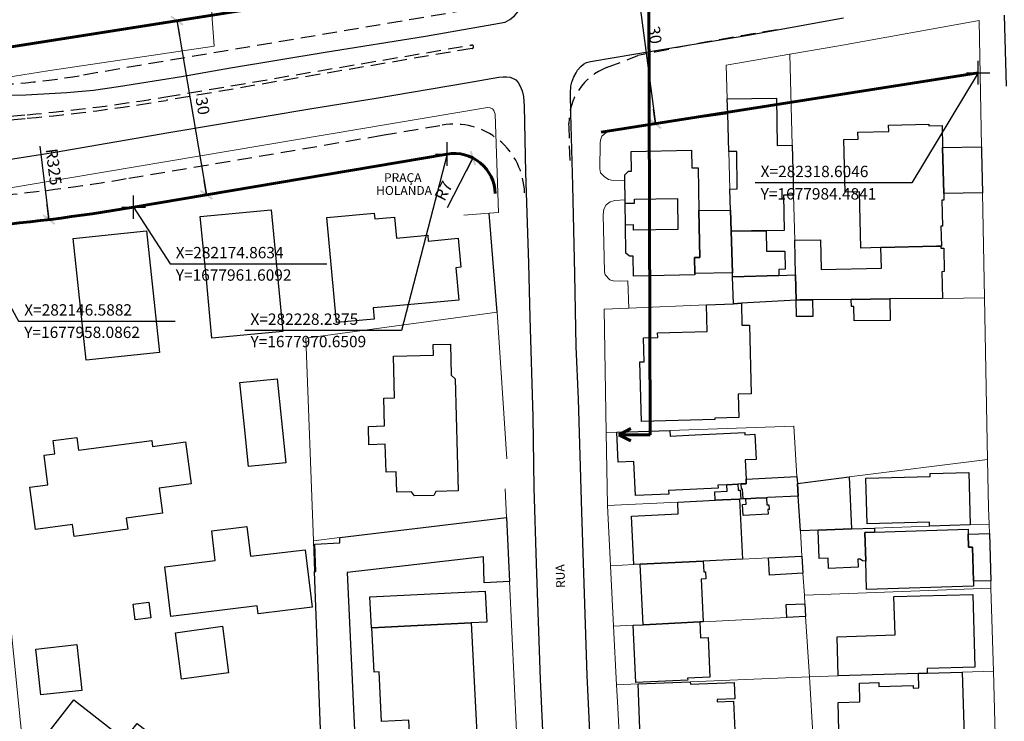
# Model space of a CAD drawing. Units: millimetres. Extents: x 280699 to 283119, y 1677110 to 1679915.
# Drawn here: x 282155 to 282323, y 1677874 to 1677994 of the extents above; entities that cross this region are included whole.
import ezdxf

# ---------------------------------------------------------------- set-up
doc = ezdxf.new("R2010")
doc.units = ezdxf.units.MM
doc.header["$MEASUREMENT"] = 0
doc.header["$PDMODE"] = 2
doc.header["$PDSIZE"] = 2
doc.linetypes.add('DASHED2', pattern=[0.375, 0.25, -0.125])
for name, color, linetype in [('_COORDENADAS_SIRGAS', 7, 'Continuous'), ('_cotas', 7, 'Continuous'), ('_meio fio', 7, 'DASHED2'), ('_textos', 7, 'Continuous'), ('Cerca', 8, 'Cerca'), ('Edificacoes', 2, 'Continuous'), ('Topon_de_Vias', 7, 'Continuous'), ('Topon_Praca_Parque', 7, 'Continuous')]:
    doc.layers.add(name, color=color, linetype=linetype)
for name, color, linetype, lineweight in [('_traçado viário por coordenadas', 7, 'Continuous', 60), ('Muro_Grade', 8, 'Continuous', 20), ('Pavimentacao_Asfaltica_Mfio', 10, 'Continuous', 30)]:
    doc.layers.add(name, color=color, linetype=linetype, lineweight=lineweight)
doc.styles.add('Arial', font='arial.ttf', dxfattribs={"height": 1.5})
doc.styles.get("Standard").update_dxf_attribs({"font": 'arial.ttf'})
doc.linetypes.add('Cerca', pattern='A,10,0,["X",Standard,S=1,R=0,X=0,Y=-0.5],0.1', length=10.1)
doc.dimstyles.new('AEROS UPV', dxfattribs={"dimtxt": 2, "dimasz": 2.5, "dimexe": 1.25, "dimexo": 0.625, "dimtad": 1, "dimdsep": 46, "dimtxsty": 'Standard', "dimblk": 'ARCHTICK', "dimcen": 2.5, "dimadec": 0, "dimazin": 0, "dimtfac": 1, "dimtmove": 0, "dimatfit": 3, "dimfxl": 1, "dimarcsym": 0})

# ---------------------------------------------------------------- blocks, each defined once
blk = doc.blocks.new('_ARCHTICK')
at = {"color": 0, "linetype": 'ByBlock'}
blk.add_line((0, 0), (-1, 0), dxfattribs=at)
blk.add_solid([(0.398, 0.309), (0.309, 0.398), (-0.309, -0.398), (-0.398, -0.309)], dxfattribs=at)
blk = doc.blocks.new('*D74')
at = {"layer": '_cotas', "color": 0, "lineweight": -2, "transparency": 16777216}
for p, q in [((282258.98, 1678005.43), (282260.98, 1678005.7)), ((282259.74, 1678005.53), (282263.67, 1677975.78)), ((282262.91, 1677975.68), (282264.91, 1677975.95))]:
    blk.add_line(p, q, dxfattribs=at)
at = {"layer": 'Defpoints', "color": 0, "transparency": 16777216}
for p in [(282258.36, 1678005.35), (282262.29, 1677975.6), (282263.67, 1677975.78)]:
    blk.add_point(p, dxfattribs=at)
at = {"layer": '_cotas', "color": 0, "lineweight": -2, "transparency": 16777216, "xscale": 2.5, "yscale": 2.5, "zscale": 2.5}
for p, rotation in [((282259.74, 1678005.53), 97.53026337374706), ((282263.67, 1677975.78), 277.5302633737471)]:
    blk.add_blockref('_ARCHTICK', p, dxfattribs=dict(at, rotation=rotation))
at = {"layer": '_cotas', "color": 0, "transparency": 16777216, "insert": (282263.34, 1677990.88), "char_height": 2, "attachment_point": 5, "rotation": 277.5303}
blk.add_mtext('30', dxfattribs=at)
blk = doc.blocks.new('*D141')
at = {"layer": '_cotas', "color": 0, "lineweight": -2, "transparency": 16777216}
blk.add_line((282158.9, 1677972), (282160.45, 1677959.5), dxfattribs=at)
at = {"layer": 'Defpoints', "color": 0, "transparency": 16777216}
for p in [(282120.58, 1678282.04), (282160.45, 1677959.5)]:
    blk.add_point(p, dxfattribs=at)
at = {"layer": '_cotas', "color": 0, "lineweight": -2, "transparency": 16777216, "xscale": 2.5, "yscale": 2.5, "zscale": 2.5, "rotation": 277.0461397446774}
blk.add_blockref('_ARCHTICK', (282160.45, 1677959.5), dxfattribs=at)
at = {"layer": '_cotas', "color": 0, "transparency": 16777216, "insert": (282161, 1677968.43), "char_height": 2, "attachment_point": 5, "rotation": 277.0461}
blk.add_mtext('R325', dxfattribs=at)
blk = doc.blocks.new('*D142')
at = {"layer": '_cotas', "color": 0, "lineweight": -2, "transparency": 16777216}
blk.add_line((282228.28, 1677961.55), (282232.61, 1677969.97), dxfattribs=at)
at = {"layer": 'Defpoints', "color": 0, "transparency": 16777216}
for p in [(282232.61, 1677969.97), (282229.41, 1677963.75)]:
    blk.add_point(p, dxfattribs=at)
at = {"layer": '_cotas', "color": 0, "lineweight": -2, "transparency": 16777216, "xscale": 2.5, "yscale": 2.5, "zscale": 2.5, "rotation": 62.79464511471488}
blk.add_blockref('_ARCHTICK', (282232.61, 1677969.97), dxfattribs=at)
at = {"layer": '_cotas', "color": 0, "transparency": 16777216, "insert": (282227.85, 1677964.28), "char_height": 2, "attachment_point": 5, "rotation": 62.7946}
blk.add_mtext('R7', dxfattribs=at)
blk = doc.blocks.new('*D572')
at = {"layer": '_cotas', "color": 0, "lineweight": -2, "transparency": 16777216}
for p, q in [((282181.8, 1677993.27), (282181.01, 1677993.13)), ((282182.24, 1677993.34), (282187.26, 1677963.71)), ((282186.82, 1677963.63), (282186.03, 1677963.5))]:
    blk.add_line(p, q, dxfattribs=at)
at = {"layer": 'Defpoints', "color": 0, "transparency": 16777216}
for p in [(282182.41, 1677993.37), (282187.26, 1677963.71), (282187.43, 1677963.74)]:
    blk.add_point(p, dxfattribs=at)
at = {"layer": '_cotas', "color": 0, "lineweight": -2, "transparency": 16777216, "xscale": 2.5, "yscale": 2.5, "zscale": 2.5}
for p, rotation in [((282182.24, 1677993.34), 99.61322199723308), ((282187.26, 1677963.71), 279.6132219972331)]:
    blk.add_blockref('_ARCHTICK', p, dxfattribs=dict(at, rotation=rotation))
at = {"layer": '_cotas', "color": 0, "transparency": 16777216, "insert": (282186.37, 1677978.8), "char_height": 2, "attachment_point": 5, "rotation": 279.6132}
blk.add_mtext('30', dxfattribs=at)

msp = doc.modelspace()

# ---------------------------------------------------------------- linework, layer by layer
at = {"layer": '_COORDENADAS_SIRGAS'}
for points in [[(282318.605, 1677984.484), (282307.3, 1677965.771), (282280.633, 1677965.771)], [(282228.237, 1677970.651), (282220.463, 1677940.641), (282193.797, 1677940.641)], [(282174.863, 1677961.609), (282181.081, 1677951.959), (282207.747, 1677951.959)], [(282146.588, 1677958.086), (282155.286, 1677942.213), (282181.952, 1677942.213)]]:
    msp.add_lwpolyline(points, dxfattribs=at)
at = {"layer": '_meio fio', "ltscale": 10}
for p, q in [((282235.341, 1677995.782), (282165.825, 1677984.007)), ((282232.475, 1677988.602), (282180.432, 1677979.787)), ((282255.371, 1677985.35), (282260.678, 1677987.39)), ((282026.828, 1677965.833), (282156.702, 1677977.336)), ((282026.88, 1677965.235), (282156.756, 1677976.739)), ((282217.145, 1677973.835), (282227.403, 1677975.572)), ((282174.029, 1677966.532), (282217.145, 1677973.835))]:
    msp.add_line(p, q, dxfattribs=at)
for points in [[(282180.332, 1677980.379), (282232.374, 1677989.194)], [(282249.141, 1677969.575), (282248.97, 1677975.156), (282248.959, 1677975.866)]]:
    msp.add_lwpolyline(points, dxfattribs=at)
for centre, radius, start, end in [((282374.746, 1677437.711), 561.39, 99.26233, 101.72348), ((282232.424, 1677988.898), 0.3, 279.61322, 99.61322), ((282144.95, 1678107.252), 125, 269.77137, 279.61322), ((282258.958, 1677976.016), 10, 111.02505, 180.86274), ((282130.271, 1678275.869), 299.7, 275.06179, 279.61322), ((282130.271, 1678275.869), 300.3, 275.06179, 279.61322), ((282229.407, 1677963.741), 12, 1.55738, 99.61322), ((282120.59, 1678282.038), 320, 275.06179, 279.61322)]:
    msp.add_arc(centre, radius, start, end, dxfattribs=at)
at = {"layer": '_textos'}
for p in [(282318.605, 1677984.484), (282228.237, 1677970.651), (282174.863, 1677961.609)]:
    msp.add_point(p, dxfattribs=at)
at = {"layer": '_traçado viário por coordenadas'}
for p, q in [((282142.88, 1677987.138), (282237.114, 1678002.001)), ((282143.31, 1677987.205), (282237.114, 1678001.998)), ((282144.568, 1677987.403), (282235.406, 1678001.732)), ((282144.568, 1677987.403), (282235.407, 1678001.729)), ((282254.462, 1677974.367), (282318.604, 1677984.484)), ((282174.863, 1677961.609), (282228.237, 1677970.651))]:
    msp.add_line(p, q, dxfattribs=at)
for centre, radius, start, end in [((282229.407, 1677963.749), 7, 1.55889, 99.61474), ((282120.581, 1678282.043), 324.999, 274.58981, 279.61474)]:
    msp.add_arc(centre, radius, start, end, dxfattribs=at)
at = {"layer": 'Cerca', "flags": 128}
msp.add_lwpolyline([(282236.723, 1677943.731), (282235.403, 1677960.598)], dxfattribs=at)
at = {"layer": 'Defpoints', "color": 2, "lineweight": 60}
for p, q in [((282262.433, 1678044.787), (282262.781, 1677922.893)), ((282257.446, 1677922.899), (282259.479, 1677923.936)), ((282262.781, 1677922.893), (282257.446, 1677922.899)), ((282257.446, 1677922.899), (282259.485, 1677921.874))]:
    msp.add_line(p, q, dxfattribs=at)
at = {"layer": 'Edificacoes', "flags": 128}
for points in [[(282280.011, 1677957.567), (282276.579, 1677957.507), (282276.469, 1677961.098), (282276.369, 1677964.689), (282277.614, 1677964.714), (282277.514, 1677971.088), (282276.179, 1677971.072), (282275.979, 1677977.515), (282275.909, 1677980.046), (282284.262, 1677980.171), (282284.388, 1677972.107), (282286.963, 1677972.142), (282287.183, 1677963.679), (282285.494, 1677963.652), (282285.588, 1677957.652), (282282.542, 1677957.607)], [(282311.543, 1677954.956), (282302.059, 1677954.736), (282298.618, 1677954.656), (282298.386, 1677964.211), (282295.96, 1677964.153), (282295.744, 1677973.137), (282298.172, 1677973.195), (282298.145, 1677974.345), (282303.404, 1677974.471), (282303.378, 1677975.568), (282310.231, 1677975.732), (282310.238, 1677975.431), (282312.469, 1677975.484), (282312.553, 1677971.742), (282312.743, 1677963.929), (282312.772, 1677962.799), (282312.417, 1677962.79), (282312.522, 1677958.389), (282312.275, 1677958.383), (282312.356, 1677954.979), (282312.263, 1677954.976)], [(282258.582, 1677958.567), (282258.522, 1677962.269), (282258.512, 1677962.879), (282258.462, 1677966.19), (282258.444, 1677967.123), (282259.09, 1677967.72), (282259.624, 1677967.731), (282259.555, 1677971.104), (282269.839, 1677971.315), (282269.901, 1677968.282), (282270.937, 1677968.301), (282271.087, 1677961.028), (282271.245, 1677953.076), (282270.327, 1677953.057), (282270.387, 1677950.324), (282270.387, 1677950.098), (282259.961, 1677949.884), (282259.892, 1677953.284), (282259.255, 1677953.271), (282258.652, 1677953.81)], [(282319.326, 1677964.049), (282312.743, 1677963.929), (282312.553, 1677971.742), (282319.176, 1677971.892), (282319.19, 1677971.042)], [(282258.582, 1677958.567), (282258.522, 1677962.269), (282260.126, 1677962.294), (282260.116, 1677962.952), (282267.437, 1677963.066), (282267.519, 1677957.841), (282259.964, 1677957.723), (282259.95, 1677958.587)], [(282188.194, 1677939.309), (282187.238, 1677949.294), (282186.206, 1677960.018), (282198.249, 1677961.177), (282200.241, 1677940.47)], [(282230.201, 1677945.812), (282217.699, 1677944.669), (282215.608, 1677944.478), (282215.784, 1677942.554), (282209.404, 1677941.969), (282207.763, 1677959.871), (282215.829, 1677960.61), (282215.919, 1677959.625), (282219.252, 1677959.93), (282219.578, 1677956.365), (282224.922, 1677956.855), (282225.014, 1677955.848), (282230.085, 1677956.313), (282230.538, 1677951.377), (282229.695, 1677951.3)], [(282276.789, 1677950.414), (282270.387, 1677950.324), (282270.327, 1677953.057), (282271.245, 1677953.076), (282271.087, 1677961.028), (282276.469, 1677961.098), (282276.579, 1677957.507)], [(282164.595, 1677956.266), (282177.049, 1677957.587), (282179.242, 1677936.88), (282166.784, 1677935.56), (282164.595, 1677956.266)], [(282284.702, 1677950.014), (282276.809, 1677949.734), (282276.789, 1677950.414), (282276.579, 1677957.507), (282280.011, 1677957.567), (282282.542, 1677957.607), (282282.601, 1677954.1), (282285.727, 1677954.148), (282285.775, 1677951.042), (282284.686, 1677951.025)], [(282288.284, 1677945.822), (282287.654, 1677945.812), (282287.544, 1677950.114), (282287.383, 1677955.976), (282291.757, 1677956.077), (282291.879, 1677951.009), (282302.143, 1677951.255), (282302.059, 1677954.736), (282311.543, 1677954.956), (282312.263, 1677954.976), (282312.271, 1677954.653), (282312.744, 1677954.665), (282312.841, 1677950.646), (282312.413, 1677950.636), (282312.523, 1677946.092), (282303.57, 1677945.992), (282297.017, 1677945.912), (282290.435, 1677945.842)], [(282276.809, 1677949.734), (282284.702, 1677950.014), (282287.544, 1677950.114), (282287.654, 1677945.812), (282278.32, 1677945.272), (282276.949, 1677945.192)], [(282287.654, 1677945.812), (282288.284, 1677945.822), (282290.435, 1677945.842), (282290.467, 1677943.018), (282287.685, 1677942.988)], [(282297.017, 1677945.912), (282303.57, 1677945.992), (282303.612, 1677942.325), (282297.484, 1677942.256), (282297.457, 1677944.706), (282297.034, 1677944.701)], [(282278.32, 1677945.272), (282278.411, 1677941.512), (282279.665, 1677941.542), (282279.949, 1677929.855), (282277.784, 1677929.802), (282277.881, 1677925.822), (282273.792, 1677925.723), (282273.798, 1677925.463), (282261.293, 1677925.159), (282261.047, 1677935.277), (282261.742, 1677935.293), (282261.643, 1677939.363), (282264.078, 1677939.423), (282264.058, 1677940.244), (282272.491, 1677940.449), (282272.378, 1677945.002), (282276.949, 1677945.192)], [(282230.091, 1677913.339), (282226.296, 1677913.245), (282225.949, 1677912.574), (282222.67, 1677912.49), (282222.183, 1677913.206), (282219.639, 1677913.142), (282219.552, 1677916.564), (282217.82, 1677916.52), (282217.699, 1677921.268), (282214.902, 1677921.197), (282214.823, 1677924.316), (282217.569, 1677924.386), (282217.448, 1677929.122), (282219.261, 1677929.168), (282219.08, 1677936.282), (282225.918, 1677936.456), (282225.873, 1677938.234), (282228.772, 1677938.308), (282228.906, 1677933.04), (282229.608, 1677932.39)], [(282194.397, 1677917.481), (282193.709, 1677924.247), (282192.939, 1677931.783), (282199.31, 1677932.434), (282200.772, 1677918.135)], [(282177.94, 1677921.933), (282178.08, 1677920.919), (282183.693, 1677921.673), (282184.652, 1677914.533), (282179.186, 1677913.798), (282179.759, 1677909.539), (282173.594, 1677908.71), (282173.848, 1677906.82), (282164.714, 1677905.592), (282164.443, 1677907.608), (282158.171, 1677906.765), (282157.203, 1677913.971), (282160.283, 1677914.384), (282159.609, 1677919.399), (282161.474, 1677919.65), (282161.172, 1677921.894), (282165.17, 1677922.432), (282165.463, 1677920.252)], [(282275.839, 1677914.4), (282274.32, 1677914.333), (282274.344, 1677913.802), (282265.927, 1677913.416), (282265.954, 1677912.813), (282260.277, 1677912.553), (282260.012, 1677918.335), (282257.315, 1677918.211), (282257.082, 1677923.313), (282266.155, 1677923.633), (282266.195, 1677922.671), (282270.435, 1677922.865), (282278.899, 1677923.253), (282278.915, 1677922.893), (282280.605, 1677922.971), (282280.8, 1677918.699), (282278.963, 1677918.615), (282279.11, 1677915.36), (282279.149, 1677914.554), (282278.29, 1677914.52), (282277.68, 1677914.49)], [(282279.09, 1677912.009), (282278.59, 1677911.989), (282278.505, 1677913.647), (282278.337, 1677913.639), (282278.29, 1677914.52), (282279.149, 1677914.554), (282279.11, 1677915.36), (282287.774, 1677915.78), (282287.844, 1677914.61), (282287.974, 1677912.449), (282282.792, 1677912.199), (282282.602, 1677912.189), (282280.781, 1677912.099)], [(282291.375, 1677906.677), (282288.344, 1677906.577), (282287.974, 1677912.449), (282287.844, 1677914.61), (282296.677, 1677915.73), (282297.067, 1677906.877)], [(282317.275, 1677907.567), (282310.353, 1677907.327), (282310.329, 1677908.031), (282299.712, 1677907.72), (282299.484, 1677915.487), (282310.468, 1677915.809), (282310.454, 1677916.28), (282317.016, 1677916.472)], [(282275.069, 1677911.819), (282273.868, 1677911.759), (282273.798, 1677913.207), (282275.89, 1677913.31), (282275.839, 1677914.4), (282277.68, 1677914.49), (282277.733, 1677913.455), (282278.113, 1677913.474), (282278.19, 1677911.969), (282277.99, 1677911.959)], [(282267.466, 1677911.438), (282273.868, 1677911.759), (282275.069, 1677911.819), (282277.99, 1677911.959), (282278.5, 1677901.735), (282271.797, 1677901.404), (282261.073, 1677900.864), (282259.983, 1677900.814), (282259.579, 1677909.052), (282267.563, 1677909.444)], [(282279.09, 1677912.009), (282280.781, 1677912.099), (282282.602, 1677912.189), (282282.665, 1677910.961), (282283.004, 1677910.977), (282283.043, 1677910.191), (282282.833, 1677910.18), (282282.872, 1677909.387), (282278.594, 1677909.178), (282278.502, 1677911.057), (282279.138, 1677911.088)], [(282207.282, 1677856.377), (282205.651, 1677899.644), (282205.903, 1677899.654), (282205.702, 1677904.305), (282209.977, 1677904.49), (282209.933, 1677905.396), (282238.344, 1677908.807), (282238.854, 1677897.933), (282234.525, 1677897.708), (282234.391, 1677902.124), (282211.185, 1677899.473), (282213.195, 1677856.739)], [(282204.061, 1677903.315), (282205.263, 1677893.563), (282196.059, 1677892.429), (282195.895, 1677893.767), (282181.218, 1677891.959), (282180.172, 1677900.444), (282188.768, 1677901.503), (282188.147, 1677906.546), (282194.109, 1677907.281), (282194.731, 1677902.237)], [(282291.375, 1677906.677), (282297.067, 1677906.877), (282300.939, 1677907.007), (282300.959, 1677906.326), (282299.334, 1677906.278), (282299.478, 1677901.384), (282298.942, 1677901.431), (282298.539, 1677901.71), (282298.149, 1677901.724), (282298.196, 1677900.344), (282293.165, 1677900.171), (282293.105, 1677901.915), (282291.543, 1677901.861)], [(282317.836, 1677897.113), (282299.631, 1677896.559), (282299.478, 1677901.384), (282299.334, 1677906.278), (282300.959, 1677906.326), (282316.897, 1677906.814), (282316.925, 1677905.956), (282316.99, 1677903.758), (282317.637, 1677903.778), (282317.816, 1677898.013)], [(282317.816, 1677898.013), (282317.637, 1677903.778), (282316.99, 1677903.758), (282316.925, 1677905.956), (282320.517, 1677906.096), (282320.757, 1677898.073)], [(282288.794, 1677899.324), (282283.098, 1677899.018), (282282.932, 1677901.955), (282288.614, 1677902.235), (282288.794, 1677899.324)], [(282271.797, 1677901.404), (282271.891, 1677899.552), (282272.218, 1677899.569), (282272.279, 1677898.367), (282271.464, 1677898.326), (282271.827, 1677891.09), (282271.247, 1677891.06), (282262.724, 1677890.62), (282261.603, 1677890.57), (282261.073, 1677900.864)], [(282232.322, 1677890.89), (282223.208, 1677890.44), (282215.405, 1677890.05), (282215.346, 1677890.044), (282215.075, 1677895.312), (282234.699, 1677896.293), (282234.964, 1677891.02)], [(282308.452, 1677882.277), (282294.776, 1677881.889), (282294.584, 1677888.537), (282304.469, 1677888.843), (282304.281, 1677895.36), (282317.683, 1677895.737), (282318.031, 1677883.348), (282309.911, 1677883.119), (282309.932, 1677882.317)], [(282177.45, 1677894.432), (282177.791, 1677891.765), (282175.104, 1677891.42), (282174.762, 1677894.086), (282177.45, 1677894.432)], [(282286.043, 1677891.801), (282285.941, 1677894.007), (282289.114, 1677894.132), (282289.244, 1677891.971), (282286.043, 1677891.801)], [(282181.962, 1677889.22), (282189.962, 1677890.305), (282191.037, 1677882.385), (282183.037, 1677881.299), (282181.962, 1677889.22)], [(282232.322, 1677890.89), (282234.062, 1677856.557), (282217.197, 1677855.703), (282216.804, 1677863.457), (282217.902, 1677863.513), (282217.48, 1677871.865), (282221.823, 1677872.085), (282221.708, 1677874.369), (282217.08, 1677874.135), (282216.654, 1677882.547), (282215.788, 1677882.503), (282215.405, 1677890.05), (282223.208, 1677890.44)], [(282271.247, 1677891.06), (282271.365, 1677888.364), (282272.644, 1677888.421), (282272.942, 1677881.67), (282269.159, 1677881.503), (282269.176, 1677881.122), (282260.343, 1677880.731), (282259.913, 1677890.48), (282261.603, 1677890.57), (282262.724, 1677890.62)], [(282165.215, 1677887.199), (282166.055, 1677879.41), (282159.068, 1677878.655), (282158.226, 1677886.446), (282165.215, 1677887.199)], [(282308.452, 1677882.277), (282309.932, 1677882.317), (282315.905, 1677882.497), (282316.225, 1677871.663), (282316.105, 1677871.663), (282294.356, 1677871.012), (282294.312, 1677872.524), (282294.912, 1677872.542), (282294.769, 1677877.322), (282298.491, 1677877.433), (282298.395, 1677880.653), (282301.698, 1677880.751), (282301.718, 1677880.069), (282307.542, 1677880.243), (282307.556, 1677879.79), (282308.526, 1677879.819)], [(282274.528, 1677870.372), (282271.197, 1677870.232), (282261.153, 1677869.802), (282260.713, 1677880.506), (282269.616, 1677880.876), (282269.63, 1677880.442), (282277.1, 1677880.751), (282277.215, 1677877.97), (282274.167, 1677877.844), (282274.182, 1677877.483), (282276.959, 1677877.598), (282277.166, 1677872.596), (282274.441, 1677872.483)], [(282173.318, 1677871.043), (282175.439, 1677873.774), (282180.551, 1677869.812), (282188.324, 1677863.79), (282193.31, 1677859.923), (282187.352, 1677852.236), (282189.934, 1677850.235), (282186.051, 1677845.224), (282181.1, 1677849.061), (282180.305, 1677848.036), (282174.367, 1677852.638), (282174.006, 1677852.172), (282173.353, 1677852.678), (282172.89, 1677852.081), (282168.687, 1677855.339), (282168.344, 1677854.897), (282167.784, 1677855.331), (282169.697, 1677857.798), (282163.066, 1677862.938), (282166.896, 1677867.881), (282160.717, 1677872.715), (282164.683, 1677877.791)]]:
    msp.add_lwpolyline(points, close=True, dxfattribs=at)
at = {"layer": 'Muro_Grade', "flags": 128}
for points in [[(282153.188, 1677983.668), (282160.247, 1677984.807), (282188.587, 1677988.975), (282188.144, 1677995.172)], [(282286.553, 1677987.629), (282294.894, 1677989.076), (282318.764, 1677993.382), (282319.176, 1677971.892)], [(282275.739, 1677985.758), (282286.553, 1677987.629)], [(282287.183, 1677963.679), (282286.963, 1677972.142), (282286.553, 1677987.629)], [(282275.909, 1677980.046), (282275.739, 1677985.758)], [(282275.979, 1677977.515), (282275.909, 1677980.046)], [(282231.086, 1677960.23), (282235.403, 1677960.598), (282236.968, 1677960.73), (282236.385, 1677977.408), (282236.18, 1677978.072), (282235.931, 1677978.32), (282235.529, 1677978.485), (282235.111, 1677978.595), (282153.219, 1677964.802)], [(282275.979, 1677977.515), (282256.18, 1677974.79), (282255.285, 1677974.286), (282254.544, 1677973.663), (282254.314, 1677973.005), (282254.275, 1677972.5), (282254.196, 1677968.112), (282254.354, 1677967.48), (282254.941, 1677966.815), (282255.682, 1677966.344), (282256.5, 1677966.15), (282258.462, 1677966.19)], [(282275.979, 1677977.515), (282276.179, 1677971.072), (282276.369, 1677964.689)], [(282290.435, 1677945.842), (282297.017, 1677945.912), (282303.57, 1677945.992), (282312.523, 1677946.092), (282319.686, 1677946.172), (282319.326, 1677964.049), (282319.19, 1677971.042), (282319.176, 1677971.892)], [(282276.469, 1677961.098), (282276.369, 1677964.689)], [(282258.512, 1677962.879), (282256.789, 1677962.721), (282255.972, 1677962.525), (282255.272, 1677962.022), (282254.881, 1677961.27), (282254.802, 1677960.293), (282255.036, 1677950.608), (282255.114, 1677950.073), (282255.895, 1677949.255), (282256.483, 1677949.098), (282257.607, 1677949.02), (282258.968, 1677949.057), (282259.132, 1677944.451)], [(282287.383, 1677955.976), (282287.183, 1677963.679)], [(282276.579, 1677957.507), (282276.469, 1677961.098)], [(282276.789, 1677950.414), (282276.579, 1677957.507)], [(282278.32, 1677945.272), (282287.654, 1677945.812), (282287.544, 1677950.114), (282287.383, 1677955.976)], [(282259.132, 1677944.451), (282272.378, 1677945.002), (282276.949, 1677945.192), (282276.809, 1677949.734), (282276.789, 1677950.414)], [(282287.654, 1677945.812), (282288.284, 1677945.822)], [(282288.284, 1677945.822), (282290.435, 1677945.842)], [(282320.467, 1677907.677), (282320.386, 1677910.439), (282320.226, 1677918.701), (282319.686, 1677946.172)], [(282255.311, 1677923.253), (282254.95, 1677944.274), (282259.132, 1677944.451)], [(282276.949, 1677945.192), (282278.32, 1677945.272)], [(282238.388, 1677918.782), (282236.723, 1677943.731), (282204.161, 1677939.299)], [(282204.161, 1677939.299), (282205.451, 1677904.856)], [(282287.233, 1677924.374), (282266.155, 1677923.633), (282257.082, 1677923.313), (282255.311, 1677923.253), (282255.511, 1677910.858), (282256.041, 1677900.614), (282259.983, 1677900.814)], [(282287.774, 1677915.78), (282287.233, 1677924.374)], [(282287.844, 1677914.61), (282296.677, 1677915.73), (282320.226, 1677918.701)], [(282287.844, 1677914.61), (282287.774, 1677915.78)], [(282238.119, 1677913.703), (282238.344, 1677908.807)], [(282288.614, 1677902.235), (282288.344, 1677906.577), (282287.974, 1677912.449), (282287.844, 1677914.61)], [(282279.09, 1677912.009), (282278.59, 1677911.989), (282278.19, 1677911.969), (282277.99, 1677911.959), (282275.069, 1677911.819), (282273.868, 1677911.759), (282267.466, 1677911.438), (282255.511, 1677910.858)], [(282279.09, 1677912.009), (282280.781, 1677912.099)], [(282287.974, 1677912.449), (282282.792, 1677912.199), (282282.602, 1677912.189), (282280.781, 1677912.099)], [(282209.933, 1677905.396), (282238.344, 1677908.807)], [(282238.344, 1677908.807), (282238.854, 1677897.933)], [(282288.344, 1677906.577), (282291.375, 1677906.677), (282297.067, 1677906.877), (282300.939, 1677907.007), (282310.353, 1677907.327), (282317.275, 1677907.567), (282320.467, 1677907.677), (282320.517, 1677906.096), (282320.757, 1677898.073), (282320.787, 1677896.803)], [(282209.933, 1677905.396), (282205.451, 1677904.856), (282205.651, 1677899.644)], [(282288.614, 1677902.235), (282282.932, 1677901.955), (282278.5, 1677901.735)], [(282288.614, 1677902.235), (282288.794, 1677899.324), (282289.024, 1677895.622)], [(282259.913, 1677890.48), (282256.561, 1677890.31), (282256.041, 1677900.614)], [(282278.5, 1677901.735), (282271.797, 1677901.404), (282261.073, 1677900.864), (282259.983, 1677900.814)], [(282205.651, 1677899.644), (282207.282, 1677856.377), (282207.682, 1677845.702)], [(282238.854, 1677897.933), (282240.838, 1677855.415), (282241.111, 1677847.738), (282241.028, 1677847.111), (282240.917, 1677846.779), (282240.587, 1677846.357), (282240.32, 1677846.138), (282239.875, 1677845.907), (282207.822, 1677841.801), (282207.682, 1677845.702)], [(282153.329, 1677896.452), (282155.589, 1677873.901), (282158.794, 1677842.352)], [(282320.787, 1677896.803), (282289.024, 1677895.622)], [(282289.884, 1677881.717), (282289.244, 1677891.971), (282289.114, 1677894.132), (282289.024, 1677895.622)], [(282320.787, 1677896.803), (282321.207, 1677882.657)], [(282271.827, 1677891.09), (282286.043, 1677891.801), (282289.244, 1677891.971)], [(282257.072, 1677880.356), (282256.561, 1677890.31)], [(282262.724, 1677890.62), (282261.603, 1677890.57), (282259.913, 1677890.48)], [(282271.247, 1677891.06), (282262.724, 1677890.62)], [(282271.827, 1677891.09), (282271.247, 1677891.06)], [(282321.207, 1677882.657), (282315.905, 1677882.497), (282309.932, 1677882.317), (282308.452, 1677882.277), (282294.786, 1677881.857), (282294.776, 1677881.889), (282289.884, 1677881.717)], [(282321.207, 1677882.657), (282321.527, 1677871.823)], [(282257.592, 1677869.652), (282257.267, 1677876.475), (282257.072, 1677880.356), (282260.713, 1677880.506), (282269.616, 1677880.876)], [(282269.616, 1677880.876), (282289.884, 1677881.717)], [(282290.545, 1677871.063), (282289.884, 1677881.717)]]:
    msp.add_lwpolyline(points, dxfattribs=at)
at = {"layer": 'Pavimentacao_Asfaltica_Mfio', "flags": 128}
for points in [[(282153.193, 1677980.642), (282156.498, 1677980.75), (282163.477, 1677981.112), (282168.019, 1677981.536), (282172.291, 1677982.114), (282183.039, 1677983.857), (282191.353, 1677985.342), (282207.468, 1677987.979), (282224.549, 1677990.723), (282237.15, 1677992.898), (282238.094, 1677993.105), (282238.884, 1677993.516), (282239.711, 1677994.156), (282240.275, 1677994.835), (282240.635, 1677995.574), (282240.825, 1677996.861), (282240.882, 1678000.916), (282239.68, 1678037.717), (282239.043, 1678052.647), (282238.803, 1678064.964), (282238.352, 1678084.444), (282237.748, 1678100.192), (282237.056, 1678128.837), (282236.591, 1678153.848)], [(282323.033, 1677994.284), (282323.373, 1677982.22)], [(282253.156, 1677859.033), (282252.056, 1677881.968), (282251.129, 1677909.778), (282250.561, 1677928.965), (282250.162, 1677937.91), (282249.937, 1677950.22), (282249.61, 1677965.279), (282249.274, 1677977.551), (282249.206, 1677980.957), (282249.252, 1677982.179), (282249.478, 1677982.881), (282249.794, 1677983.78), (282250.159, 1677984.461), (282250.43, 1677984.913), (282250.954, 1677985.551), (282251.43, 1677985.961), (282251.927, 1677986.232), (282252.603, 1677986.39), (282260.679, 1677987.731), (282279.124, 1677990.821), (282295.692, 1677993.844)], [(282153.211, 1677969.67), (282161.484, 1677970.967), (282180.843, 1677974.301), (282205.179, 1677978.423), (282216.163, 1677980.151), (282231.536, 1677982.776), (282237.002, 1677983.731), (282237.743, 1677983.783), (282238.348, 1677983.756), (282238.928, 1677983.703), (282239.566, 1677983.464), (282239.91, 1677983.253), (282240.305, 1677982.804), (282240.646, 1677982.198), (282241.015, 1677981.402), (282241.229, 1677980.43), (282241.334, 1677978.769), (282241.542, 1677967.537), (282242.047, 1677952.027), (282242.284, 1677942.84), (282242.838, 1677925.954), (282242.995, 1677913.873), (282243.364, 1677900.917), (282244.077, 1677881.243), (282244.512, 1677871.332)]]:
    msp.add_lwpolyline(points, dxfattribs=at)

# ---------------------------------------------------------------- texts
at = {"layer": '_COORDENADAS_SIRGAS'}
for s, p in [('X=282318.6046', (282281.585, 1677966.723)), ('Y=1677984.4841', (282281.585, 1677962.914)), ('X=282174.8634', (282182.033, 1677952.911)), ('Y=1677961.6092', (282182.033, 1677949.102)), ('X=282146.5882', (282156.238, 1677943.166)), ('X=282228.2375', (282194.749, 1677941.594)), ('Y=1677958.0862', (282156.238, 1677939.356)), ('Y=1677970.6509', (282194.749, 1677937.784))]:
    msp.add_text(s, height=1.93333, dxfattribs=at).set_placement(p)
at = {"layer": 'Topon_de_Vias', "style": 'Arial'}
msp.add_text('RUA', height=1.5, rotation=91.95609, dxfattribs=at).set_placement((282248.311, 1677896.855))
at = {"layer": 'Topon_Praca_Parque', "style": 'Arial'}
for s, p in [('PRAÇA', (282217.48, 1677965.892)), ('HOLANDA', (282216.147, 1677963.702))]:
    msp.add_text(s, height=1.5, dxfattribs=at).set_placement(p)

# ---------------------------------------------------------------- dimensions: what is measured, and where the dimension line sits
at = {"layer": '_cotas'}
for center, mpoint, picture, middle in [((282120.581, 1678282.043), (282160.448, 1677959.498), '*D141', (282159.369, 1677968.231)), ((282229.407, 1677963.749), (282232.607, 1677969.975), '*D142', (282229.298, 1677963.538))]:
    dim = msp.add_radius_dim(center=center, mpoint=mpoint, dimstyle='AEROS UPV', dxfattribs=at)
    dim.commit()
    dim.dimension.update_dxf_attribs({"geometry": picture, "text_midpoint": middle, "dimtype": 164})
dim = msp.add_aligned_dim(p1=(282258.356, 1678005.352), p2=(282262.288, 1677975.601), distance=1.396, text='30', dimstyle='AEROS UPV', dxfattribs=at)
dim.commit()
dim.dimension.update_dxf_attribs({"geometry": '*D74', "text_midpoint": (282263.338, 1677990.875)})
at = {"layer": '_cotas', "color": 0}
dim = msp.add_aligned_dim(p1=(282182.414, 1677993.372), p2=(282187.434, 1677963.737), distance=-0.178, text='30', dimstyle='AEROS UPV', dxfattribs=at)
dim.commit()
dim.dimension.update_dxf_attribs({"geometry": '*D572', "text_midpoint": (282186.373, 1677978.8)})

doc.saveas('drawing.dxf')
